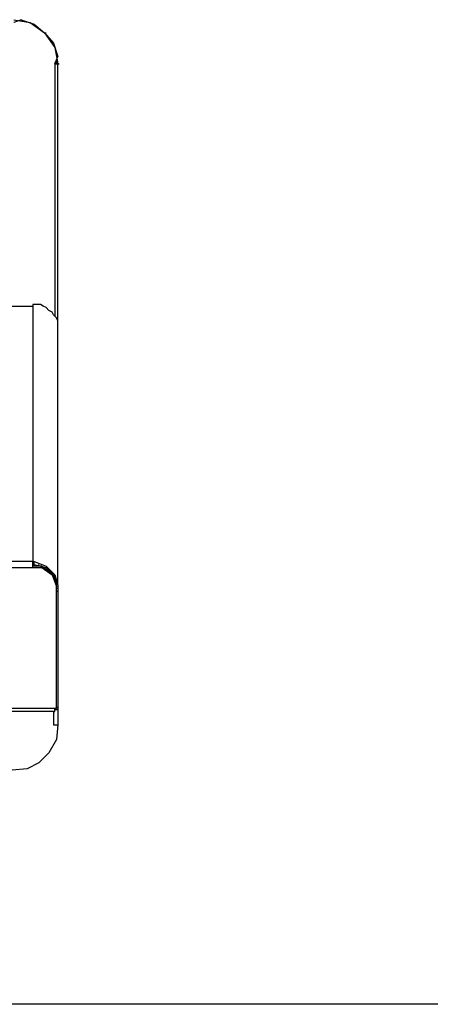
# Model space of a CAD drawing. Units: millimetres. Extents: x 971 to 1339, y 87 to 1406.
# Drawn here: x 1124 to 1124, y 175 to 176 of the extents above; entities that cross this region are included whole.
import ezdxf

# ---------------------------------------------------------------- set-up
doc = ezdxf.new("R2010")
doc.units = ezdxf.units.MM
doc.linetypes.add('CONTINUO', pattern=[0])
for name, color, linetype in [('BASE ELETRICA', 253, 'Continuous'), ('BASE ELÉTRICA 2', 30, 'Continuous'), ('Layout', 4, 'Continuous')]:
    doc.layers.add(name, color=color, linetype=linetype)

# ---------------------------------------------------------------- blocks, each defined once
blk = doc.blocks.new('totem 2')
at = {"layer": 'BASE ELETRICA'}
for points in [[(0.20481, 0.48805), (0.20382, 0.49818), (0.19866, 0.50731), (0.19171, 0.51446), (0.18357, 0.51843), (0.17324, 0.51942), (0.15497, 0.51942)], [(0.20183, 0.48805), (0.20481, 0.48805)], [(0.20183, 0.47872), (0.20183, 0.48805)], [(0.20481, 0.47574), (0.20481, 0.48805)], [(0.20183, 0.47872), (-0.20183, 0.47872)], [(0.20183, 0.47872), (0.20283, 0.47872), (0.20283, 0.47673), (0.20382, 0.47673)], [(0.20481, 0.47574), (0.20481, 0.47773), (0.20283, 0.47773)], [(0.20382, 0.47673), (-0.20382, 0.47673)], [(0.20382, 0.47673), (0.20382, 0.39235), (0.20382, 0.39235)], [(0.20382, 0.47574), (0.20382, 0.47673), (0.20382, 0.47673)], [(0.20382, 0.47574), (0.20382, 0.39453)], [(0.20382, 0.47574), (0.20481, 0.47574)], [(0.20481, 0.39135), (0.20481, 0.47574), (0.20481, 0.47574)], [(0.20382, 0.39552), (0.20481, 0.39552)], [(0.18754, 0.37507), (0.18853, 0.37507), (0.19667, 0.37825), (0.20283, 0.38421), (0.20481, 0.39135), (0.20481, 0.20848), (0.20382, 0.2063), (0.20183, 0.20431), (0.20084, 0.20233), (0.19866, 0.20134), (0.19667, 0.19915), (0.19468, 0.19816), (0.1927, 0.19717), (0.18754, 0.19717), (0.18754, 0.19816)], [(0.18853, 0.37706), (0.19667, 0.37924), (0.20183, 0.38421), (0.20382, 0.39135)], [(0.19369, 0.37924), (0.20084, 0.38421), (0.20382, 0.39235)], [(0.19369, 0.37825), (0.20084, 0.38321), (0.20382, 0.39235)], [(0.20382, 0.39453), (0.20382, 0.39334)], [(0.20382, 0.39334), (0.20382, 0.39235), (0.20382, 0.39235)], [(0.20382, 0.39334), (0.20481, 0.39334)], [(0.20382, 0.39235), (0.20382, 0.39135)], [(0.20382, 0.39036), (0.20481, 0.39036)], [(0.20183, 0.38639), (0.20183, 0.3852)], [(-0.18754, 0.37924), (0.18754, 0.37924)], [(0.18754, 0.37507), (-0.18754, 0.37507)], [(-0.18754, 0.37507), (-0.18754, 0.19816), (0.18754, 0.19816)], [(0.18754, 0.37924), (0.18754, 0.37507)], [(0.18754, 0.37924), (0.19369, 0.37924)], [(0.19369, 0.37924), (0.19369, 0.37825), (0.18754, 0.37825)], [(0.18754, 0.37607), (0.18853, 0.37607)], [(0.18754, 0.19816), (0.18754, 0.37507)], [(0.18853, 0.37825), (0.18853, 0.37607)], [(0.18853, 0.37706), (0.18853, 0.37507)], [(0.19171, 0.37825), (0.19171, 0.37706)], [(0.1927, 0.37825), (0.19369, 0.37825)], [(0.20481, 0.21345), (0.20481, 0.03058), (0.20283, 0.03058)], [(0.20283, 0.03058), (0.20283, 0.20531)], [(-0.18754, 0.19816), (0.18754, 0.19816)], [(0.19568, 0.00913), (0.20283, 0.01926), (0.20481, 0.03058)], [(0.20283, 0.03058), (0.20481, 0.02542), (0.20481, 0.02542)], [(0.20283, 0.03058), (0.20382, 0.03058)], [(0.20382, 0.03058), (0.20481, 0.03058)], [(0.20382, 0.0274), (0.20382, 0.03058), (0.20382, 0.03058)], [(0.20481, 0.03058), (0.20382, 0.03058)], [(0.20481, 0.03058), (0.2058, 0.03058)], [(0.1794, 0), (0.18853, 0.00298), (0.19568, 0.00913), (0.20183, 0.01628), (0.20481, 0.02542)], [(0.17443, 0), (0.18555, 0.00199), (0.19568, 0.00913)], [(0.19568, 0.00913), (0.19667, 0.00913)], [(0.1794, 0), (0.17443, 0.00199), (0.17443, 0.00199)]]:
    blk.add_lwpolyline(points, dxfattribs=at)
blk = doc.blocks.new('Paredes')
at = {"layer": 'BASE ELÉTRICA 2', "linetype": 'CONTINUO'}
blk.add_line((689.95366, 282.19617), (675.49366, 282.19617), dxfattribs=at)
blk = doc.blocks.new('BASEc')
at = {"layer": 'BASE ELETRICA'}
blk.add_blockref('Paredes', (1077.60061, 895.28059), dxfattribs=at)
at = {"layer": 'BASE ELETRICA', "linetype": 'CONTINUO', "xscale": -1, "rotation": 180}
blk.add_blockref('totem 2', (1756.65988, 1178.15824), dxfattribs=at)
at = {"layer": 'BASE ELETRICA', "xscale": -1, "rotation": 180}
blk.add_blockref('totem 2', (1756.65988, 1178.15824), dxfattribs=at)

msp = doc.modelspace()

# ---------------------------------------------------------------- block references
at = {"layer": 'Layout'}
msp.add_blockref('BASEc', (-633.2036, -1002.20753, 0), dxfattribs=at)

doc.saveas('drawing.dxf')
